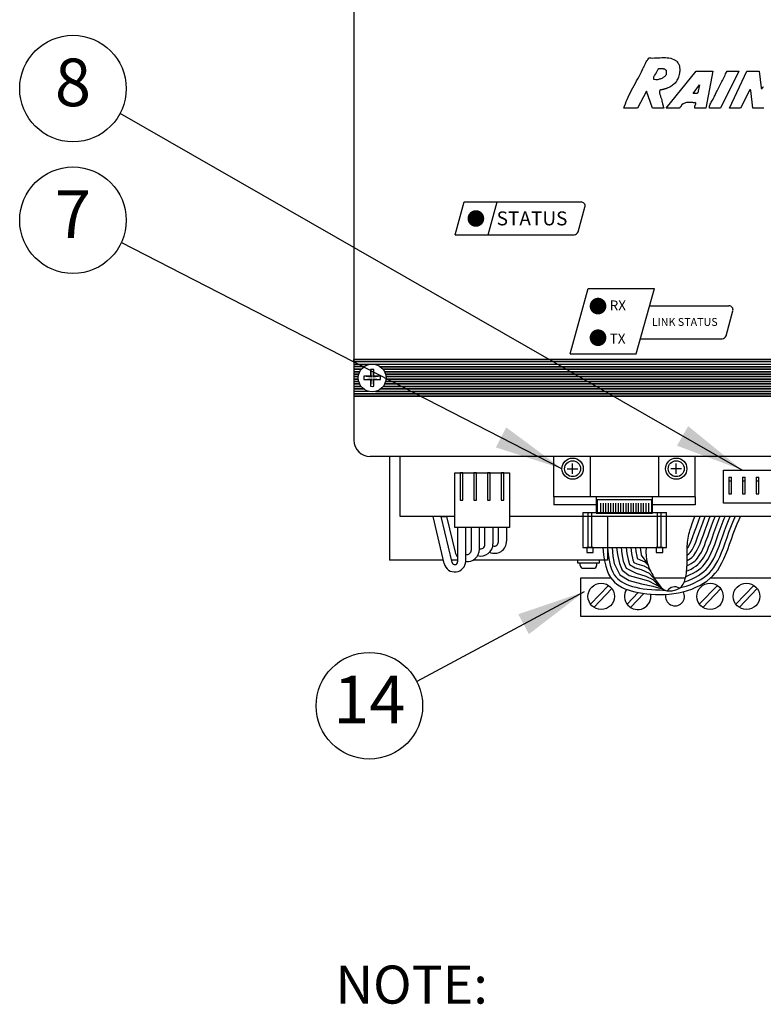
# Model space of a CAD drawing. Extents: x 0.2 to 21.4, y 0 to 10.4.
# Drawn here: x 5.3 to 7.2, y 6.3 to 8.9 of the extents above; entities that cross this region are included whole.
import ezdxf
from ezdxf.enums import TextEntityAlignment as Align

# ---------------------------------------------------------------- set-up
doc = ezdxf.new("R2010")
doc.units = 0
doc.header["$LTSCALE"] = 0.5
doc.header["$MEASUREMENT"] = 0
doc.linetypes.add('0', pattern=[0])
doc.layers.add('Image', color=7, linetype='CONTINUOUS')
doc.layers.add('TEXT_BUBBLES', color=6, linetype='CONTINUOUS')
doc.styles.add('ARIAL', font='ARIAL.TTF', dxfattribs={"oblique": 10})
doc.styles.add('L100', font='SIMPLEX', dxfattribs={"height": 0.1})
doc.styles.add('ROMANS', font='ROMANS.SHX')
doc.dimstyles.get("Standard").update_dxf_attribs({"dimtxt": 0.18, "dimasz": 0.18, "dimexe": 0.18, "dimexo": 0.0625, "dimgap": 0.09, "dimtad": 0, "dimtih": 1, "dimtoh": 1, "dimdec": 4, "dimzin": 0, "dimdsep": 46, "dimtxsty": 'Standard', "dimcen": 0.09, "dimadec": 0, "dimazin": 0, "dimtfac": 1, "dimtdec": 4, "dimtofl": 0, "dimtmove": 0, "dimatfit": 3, "dimfxl": 0, "dimtolj": 1, "dimtzin": 0, "dimarcsym": 0})

# ---------------------------------------------------------------- blocks, each defined once
blk = doc.blocks.new('bubble')
at = {"layer": 'TEXT_BUBBLES'}
blk.add_circle((0, 0), 0.1399, dxfattribs=at)
at = {"layer": 'TEXT_BUBBLES', "style": 'ROMANS'}
blk.add_attdef('XX', text='', height=0.125, dxfattribs=at).set_placement((0, 0), align=Align.MIDDLE)

msp = doc.modelspace()

# ---------------------------------------------------------------- linework, layer by layer
at = {"layer": 'Image', "linetype": 'Continuous'}
for p, q in [((6.1716, 9.7493), (6.1716, 7.9455)), ((6.1716, 7.9455), (6.1716, 7.83)), ((8.5205, 7.787), (6.2145, 7.787)), ((6.2647, 7.787), (6.2647, 7.5149)), ((6.2933, 7.6295), (6.2933, 7.787)), ((6.7459, 7.7413), (6.7459, 7.7692)), ((7.0181, 7.7413), (7.0181, 7.7692)), ((6.7319, 7.7552), (6.7599, 7.7552)), ((7.032, 7.7552), (7.0041, 7.7552)), ((6.4365, 7.6295), (6.2933, 7.6295)), ((6.4088, 7.5057), (6.3793, 7.6295)), ((7.3724, 7.6295), (6.5798, 7.6295)), ((6.4437, 7.6008), (6.4437, 7.5102)), ((6.4652, 7.5124), (6.4652, 7.6008)), ((6.4795, 7.6008), (6.4795, 7.5406)), ((6.501, 7.5431), (6.501, 7.6008)), ((6.5153, 7.5554), (6.5153, 7.6008)), ((6.5368, 7.6008), (6.5368, 7.5579)), ((6.5511, 7.5626), (6.5511, 7.6008)), ((6.5726, 7.6008), (6.5726, 7.565)), ((6.4066, 7.5149), (6.2647, 7.5149)), ((6.4437, 7.5149), (6.428, 7.5149)), ((6.8089, 7.5077), (6.8089, 7.5006)), ((6.8018, 7.4934), (6.7731, 7.4934))]:
    msp.add_line(p, q, dxfattribs=at)
at = {"layer": 'Image'}
for p, q in [((6.4376, 8.3698), (6.4615, 8.456)), ((6.4615, 8.456), (6.7681, 8.456)), ((6.5243, 8.3698), (6.5482, 8.456)), ((6.7603, 8.3776), (6.7783, 8.4426)), ((6.4376, 8.3698), (6.7501, 8.3698)), ((6.7632, 8.1428), (6.7871, 8.229)), ((6.7871, 8.229), (6.9606, 8.229)), ((6.9128, 8.0565), (6.9606, 8.229)), ((6.9478, 8.1829), (7.1566, 8.1829)), ((6.9478, 8.1829), (7.1566, 8.1829)), ((7.1488, 8.1044), (7.1668, 8.1695)), ((6.7394, 8.0565), (6.7632, 8.1428)), ((6.9239, 8.0967), (7.1386, 8.0967)), ((6.7394, 8.0565), (6.9128, 8.0565)), ((6.6962, 7.6809), (6.6962, 7.787)), ((6.792, 7.787), (6.792, 7.6811)), ((6.7921, 7.787), (6.7921, 7.6811)), ((6.9719, 7.787), (6.9719, 7.6811)), ((7.0678, 7.6809), (7.0678, 7.787)), ((6.846, 7.6809), (6.6962, 7.6809)), ((6.6962, 7.6809), (6.6962, 7.66)), ((6.8081, 7.66), (6.6962, 7.66)), ((6.9533, 7.6731), (6.8107, 7.6731)), ((6.8107, 7.6731), (6.8107, 7.6412)), ((6.8192, 7.665), (6.8192, 7.6405)), ((6.8258, 7.665), (6.8258, 7.6405)), ((6.8324, 7.665), (6.8324, 7.6405)), ((6.839, 7.665), (6.839, 7.6405)), ((6.8456, 7.665), (6.8456, 7.6405)), ((7.0678, 7.6809), (6.846, 7.6809)), ((6.8522, 7.665), (6.8522, 7.6405)), ((6.8589, 7.665), (6.8589, 7.6405)), ((6.8655, 7.665), (6.8655, 7.6405)), ((6.8721, 7.665), (6.8721, 7.6405)), ((6.8787, 7.665), (6.8787, 7.6405)), ((6.8853, 7.665), (6.8853, 7.6405)), ((6.8919, 7.665), (6.8919, 7.6405)), ((6.8986, 7.665), (6.8986, 7.6405)), ((6.9052, 7.665), (6.9052, 7.6405)), ((6.9118, 7.665), (6.9118, 7.6405)), ((6.9184, 7.665), (6.9184, 7.6405)), ((6.925, 7.665), (6.925, 7.6405)), ((6.9316, 7.665), (6.9316, 7.6405)), ((6.9382, 7.665), (6.9382, 7.6405)), ((6.9449, 7.665), (6.9449, 7.6405)), ((6.9533, 7.6731), (6.9533, 7.6415)), ((7.0678, 7.66), (6.9559, 7.66)), ((7.0678, 7.6809), (7.0678, 7.66)), ((6.7728, 7.6405), (6.7728, 7.5485)), ((6.7867, 7.5485), (6.7867, 7.6389)), ((6.7964, 7.5485), (6.7964, 7.6405)), ((6.9691, 7.5485), (6.9691, 7.6389)), ((6.9787, 7.5485), (6.9787, 7.6405)), ((6.9922, 7.5485), (6.9922, 7.6405)), ((6.7728, 7.5485), (6.9922, 7.5485)), ((6.7831, 7.5485), (6.7831, 7.535)), ((6.8003, 7.5485), (6.7831, 7.5485)), ((6.7831, 7.535), (6.8003, 7.535)), ((6.8003, 7.535), (6.8003, 7.5485)), ((6.9655, 7.5485), (6.9655, 7.535)), ((6.9826, 7.5485), (6.9655, 7.5485)), ((6.9655, 7.535), (6.9826, 7.535)), ((6.9826, 7.535), (6.9826, 7.5485))]:
    msp.add_line(p, q, dxfattribs=at)
at = {"layer": 'Image', "color": 42, "linetype": 'Continuous'}
for p, q in [((7.3675, 8.042), (6.1716, 8.042)), ((7.3675, 8.0355), (6.1716, 8.0355)), ((6.1716, 8.0291), (6.2107, 8.0291)), ((6.2107, 8.0291), (6.1716, 8.0291)), ((6.1973, 8.0227), (6.1716, 8.0227)), ((7.3675, 8.0291), (6.2282, 8.0291)), ((7.3675, 8.0227), (6.2416, 8.0227)), ((6.1716, 8.0163), (6.1908, 8.0163)), ((6.1908, 8.0163), (6.1716, 8.0163)), ((6.1716, 8.0098), (6.1867, 8.0098)), ((6.1867, 8.0098), (6.1716, 8.0098)), ((6.1716, 8.0034), (6.1843, 8.0034)), ((6.1843, 8.0034), (6.1716, 8.0034)), ((6.1716, 7.997), (6.1831, 7.997)), ((6.1831, 7.997), (6.1716, 7.997)), ((6.2481, 8.0163), (7.3675, 8.0163)), ((7.3675, 8.0163), (6.2481, 8.0163)), ((6.2522, 8.0098), (7.3675, 8.0098)), ((7.3675, 8.0098), (6.2522, 8.0098)), ((6.2546, 8.0034), (7.3675, 8.0034)), ((7.3675, 8.0034), (6.2546, 8.0034)), ((6.2558, 7.997), (7.3675, 7.997)), ((7.3675, 7.997), (6.2558, 7.997)), ((6.1716, 7.9905), (6.1831, 7.9905)), ((6.1831, 7.9905), (6.1716, 7.9905)), ((6.1716, 7.9841), (6.1843, 7.9841)), ((6.1843, 7.9841), (6.1716, 7.9841)), ((6.1716, 7.9777), (6.1867, 7.9777)), ((6.1867, 7.9777), (6.1716, 7.9777)), ((6.1716, 7.9712), (6.1907, 7.9712)), ((6.1907, 7.9712), (6.1716, 7.9712)), ((6.2482, 7.9712), (7.3675, 7.9712)), ((7.3675, 7.9712), (6.2482, 7.9712)), ((6.2522, 7.9777), (7.3675, 7.9777)), ((7.3675, 7.9777), (6.2522, 7.9777)), ((6.2547, 7.9841), (7.3675, 7.9841)), ((7.3675, 7.9841), (6.2547, 7.9841)), ((6.2558, 7.9905), (7.3675, 7.9905)), ((7.3675, 7.9905), (6.2558, 7.9905)), ((6.1716, 7.9648), (6.1972, 7.9648)), ((6.1972, 7.9648), (6.1716, 7.9648)), ((6.2103, 7.9584), (6.1716, 7.9584)), ((6.1716, 7.9519), (7.3675, 7.9519)), ((7.3675, 7.9519), (6.1716, 7.9519)), ((6.1716, 7.9455), (7.3675, 7.9455)), ((7.3675, 7.9455), (6.1716, 7.9455)), ((7.3675, 7.9455), (6.1716, 7.9455)), ((6.2286, 7.9584), (7.3675, 7.9584)), ((7.3675, 7.9584), (6.2286, 7.9584)), ((6.2417, 7.9648), (7.3675, 7.9648)), ((7.3675, 7.9648), (6.2417, 7.9648))]:
    msp.add_line(p, q, dxfattribs=at)
at = {"layer": 'Image', "color": 7}
for p, q in [((6.7676, 7.3671), (6.7676, 7.4686)), ((6.7676, 7.4686), (6.846, 7.4686)), ((6.9602, 7.4686), (7.0424, 7.4686)), ((7.1088, 7.4686), (7.469, 7.4686)), ((6.7929, 7.3994), (6.8402, 7.4487)), ((6.8017, 7.3909), (6.849, 7.4402)), ((6.8888, 7.3994), (6.918, 7.4298)), ((6.8976, 7.3909), (6.9326, 7.4274)), ((7.0787, 7.3994), (7.126, 7.4487)), ((7.0875, 7.3909), (7.1348, 7.4402)), ((7.1746, 7.3994), (7.2219, 7.4487)), ((7.1834, 7.3909), (7.2307, 7.4402)), ((7.3328, 7.3671), (6.7676, 7.3671))]:
    msp.add_line(p, q, dxfattribs=at)
at = {"layer": 'Image', "linetype": '0'}
for points in [[(6.948, 8.8348), (6.9522, 8.8344), (6.9565, 8.834), (6.9611, 8.8344), (6.9657, 8.8344), (6.9707, 8.8348), (6.9753, 8.8348), (6.9803, 8.8352), (6.985, 8.8352), (6.9896, 8.8352), (6.9942, 8.8348), (6.9988, 8.8344), (7.0035, 8.8337), (7.0077, 8.8321), (7.0119, 8.8306), (7.0196, 8.826), (7.0208, 8.824), (7.0223, 8.8217), (7.0235, 8.8198), (7.0246, 8.8179), (7.0254, 8.8156), (7.0262, 8.8132), (7.0266, 8.8109), (7.027, 8.8086), (7.0273, 8.8063), (7.0273, 8.804), (7.0273, 8.8017), (7.0273, 8.7994), (7.027, 8.7971), (7.0266, 8.7948), (7.0258, 8.7905), (7.025, 8.7871), (7.0239, 8.784), (7.0227, 8.7809), (7.0216, 8.7782), (7.02, 8.7755), (7.0185, 8.7728), (7.0166, 8.7705), (7.015, 8.7682), (7.0127, 8.7663), (7.0108, 8.7643), (7.0085, 8.7624), (7.0062, 8.7609), (7.0038, 8.7593), (7.0011, 8.7578), (6.9961, 8.7555), (6.9946, 8.7547), (6.9934, 8.7543), (6.9919, 8.7539), (6.9907, 8.7535), (6.9896, 8.7532), (6.9884, 8.7528), (6.9869, 8.7524), (6.9857, 8.752), (6.9846, 8.7516), (6.9834, 8.7512), (6.9823, 8.7512), (6.9811, 8.7508), (6.98, 8.7508), (6.9788, 8.7508), (6.9769, 8.7508), (6.9753, 8.7493), (6.9746, 8.7481), (6.9742, 8.7466), (6.9738, 8.7451), (6.9738, 8.7435), (6.9742, 8.7416), (6.9746, 8.7401), (6.975, 8.7381), (6.9757, 8.7362), (6.9765, 8.7343), (6.9769, 8.7324), (6.9777, 8.7304), (6.9784, 8.7285), (6.9792, 8.7266), (6.98, 8.7231), (6.98, 8.7216), (6.9803, 8.7204), (6.9807, 8.7193), (6.9811, 8.7181), (6.9815, 8.7169), (6.9819, 8.7154), (6.9819, 8.7142), (6.9823, 8.7127), (6.9827, 8.7116), (6.983, 8.7104), (6.9834, 8.7089), (6.9834, 8.7077), (6.9838, 8.7062), (6.9842, 8.705), (6.9854, 8.7027), (6.9553, 8.7019), (6.9403, 8.7466), (6.916, 8.7027), (6.8806, 8.7019), (6.8821, 8.7077), (6.8844, 8.7135), (6.8867, 8.7196), (6.8891, 8.7254), (6.8921, 8.7316), (6.8948, 8.7374), (6.8979, 8.7435), (6.901, 8.7497), (6.9045, 8.7555), (6.9075, 8.7616), (6.911, 8.7678), (6.9141, 8.774), (6.9172, 8.7797), (6.9203, 8.7859), (6.9264, 8.7982), (6.9276, 8.8005), (6.9291, 8.8028), (6.9303, 8.8052), (6.9314, 8.8079), (6.9326, 8.8102), (6.9337, 8.8125), (6.9349, 8.8148), (6.9361, 8.8175), (6.9372, 8.8198), (6.9384, 8.8221), (6.9395, 8.8244), (6.9407, 8.8263), (6.9422, 8.8287), (6.9438, 8.8306), (6.9472, 8.8348), (6.9476, 8.8348)], [(6.9476, 8.8348), (6.948, 8.8348), (6.948, 8.8348)], [(6.9477, 8.835), (6.9481, 8.835), (6.9481, 8.835)], [(7.2481, 8.7023), (7.2192, 8.7019), (7.2142, 8.749), (7.2138, 8.749), (7.2138, 8.7494), (7.2134, 8.7494), (7.2134, 8.7497), (7.213, 8.7497), (7.213, 8.7501), (7.2126, 8.7501), (7.2126, 8.7505), (7.2122, 8.7505), (7.2119, 8.7505), (7.2115, 8.7509), (7.1868, 8.7023), (7.1575, 8.7019), (7.2038, 8.7991), (7.2041, 8.7991), (7.2045, 8.7991), (7.2049, 8.7991), (7.2053, 8.7991), (7.2053, 8.7991), (7.2358, 8.7991), (7.2412, 8.7555), (7.2412, 8.7548), (7.2415, 8.754), (7.2419, 8.754), (7.2423, 8.7536), (7.2427, 8.7536), (7.2431, 8.754), (7.2435, 8.7544), (7.2439, 8.7548), (7.2442, 8.7551), (7.2446, 8.7559), (7.245, 8.7563), (7.2454, 8.7571), (7.2458, 8.7575), (7.2462, 8.7578), (7.2469, 8.759)]]:
    msp.add_lwpolyline(points, dxfattribs=at)
for points in [[(6.9735, 8.8068), (6.9747, 8.8068), (6.9758, 8.8068), (6.977, 8.8068), (6.9781, 8.8068), (6.9797, 8.8068), (6.9808, 8.8064), (6.982, 8.8064), (6.9835, 8.8064), (6.9847, 8.806), (6.9859, 8.8057), (6.987, 8.8053), (6.9882, 8.8049), (6.9893, 8.8041), (6.9901, 8.8033), (6.992, 8.8018), (6.9916, 8.7902), (6.9901, 8.7883), (6.9886, 8.7868), (6.987, 8.7852), (6.9855, 8.7837), (6.9839, 8.7825), (6.982, 8.7814), (6.9801, 8.7802), (6.9778, 8.7794), (6.9758, 8.7787), (6.9735, 8.7783), (6.9712, 8.7775), (6.9689, 8.7771), (6.9666, 8.7771), (6.9643, 8.7771), (6.9596, 8.7775), (6.9589, 8.7787), (6.9589, 8.7802), (6.9589, 8.7814), (6.9593, 8.7829), (6.9596, 8.7848), (6.9604, 8.7864), (6.9612, 8.7879), (6.9623, 8.7899), (6.9631, 8.7914), (6.9643, 8.7929), (6.9654, 8.7949), (6.9662, 8.7964), (6.9674, 8.7983), (6.9681, 8.7999), (6.9701, 8.8033), (6.9704, 8.8037), (6.9704, 8.8041), (6.9708, 8.8045), (6.9708, 8.8049), (6.9712, 8.8053), (6.9712, 8.8057), (6.9716, 8.806), (6.9716, 8.8064), (6.972, 8.8064), (6.9724, 8.8064), (6.9735, 8.8068)], [(7.0707, 8.7991), (7.1139, 8.7991), (7.0962, 8.7027), (7.0688, 8.7019), (7.068, 8.7023), (7.0672, 8.7027), (7.0668, 8.7035), (7.0668, 8.7042), (7.0668, 8.705), (7.0668, 8.7058), (7.0668, 8.7065), (7.0672, 8.7077), (7.0672, 8.7085), (7.0676, 8.7092), (7.068, 8.71), (7.0684, 8.7112), (7.0688, 8.7119), (7.0692, 8.7127), (7.0699, 8.7146), (7.0695, 8.7146), (7.0695, 8.715), (7.0695, 8.7154), (7.0692, 8.7154), (7.0692, 8.7158), (7.0688, 8.7162), (7.0688, 8.7166), (7.0688, 8.717), (7.0661, 8.7166), (7.0638, 8.7166), (7.0615, 8.717), (7.0591, 8.717), (7.0564, 8.717), (7.0541, 8.7173), (7.0518, 8.7173), (7.0495, 8.7173), (7.0472, 8.7173), (7.0449, 8.717), (7.0426, 8.7166), (7.0402, 8.7158), (7.0383, 8.715), (7.0364, 8.7139), (7.0329, 8.7108), (7.0321, 8.71), (7.0318, 8.7092), (7.0314, 8.7085), (7.031, 8.7081), (7.0306, 8.7073), (7.0302, 8.7069), (7.0298, 8.7062), (7.0294, 8.7058), (7.0287, 8.705), (7.0283, 8.7046), (7.0279, 8.7039), (7.0275, 8.7035), (7.0267, 8.7031), (7.0264, 8.7027), (7.0252, 8.7019), (6.992, 8.7019), (7.0703, 8.7991), (7.0707, 8.7991)], [(7.1532, 8.7991), (7.1825, 8.7991), (7.1347, 8.7019), (7.105, 8.7019), (7.105, 8.7046), (7.1058, 8.7073), (7.1066, 8.71), (7.1073, 8.7127), (7.1089, 8.7154), (7.11, 8.7177), (7.1116, 8.7204), (7.1131, 8.7231), (7.1147, 8.7258), (7.1162, 8.7281), (7.1178, 8.7308), (7.1189, 8.7335), (7.1205, 8.7362), (7.1216, 8.7393), (7.1239, 8.7451), (7.1255, 8.7482), (7.1274, 8.7517), (7.1289, 8.7551), (7.1309, 8.7586), (7.1324, 8.7617), (7.1343, 8.7652), (7.1359, 8.7686), (7.1378, 8.7721), (7.1394, 8.7752), (7.1409, 8.7787), (7.1428, 8.7821), (7.1444, 8.7852), (7.1463, 8.7887), (7.1478, 8.7922), (7.1517, 8.7991), (7.1521, 8.7991), (7.1525, 8.7991), (7.1528, 8.7991), (7.1532, 8.7991)], [(7.0788, 8.7636), (7.0746, 8.7424), (7.0738, 8.7416), (7.073, 8.7413), (7.0726, 8.7413), (7.0719, 8.7409), (7.0711, 8.7409), (7.0703, 8.7409), (7.0695, 8.7409), (7.0688, 8.7409), (7.068, 8.7409), (7.0672, 8.7409), (7.0665, 8.7409), (7.0653, 8.7409), (7.0645, 8.7409), (7.0638, 8.7409), (7.0622, 8.7409)]]:
    msp.add_lwpolyline(points, close=True, dxfattribs=at)
at = {"layer": 'Image', "color": 1, "const_width": 0.0219}
for points in [[(6.481, 8.4125, 1), (6.5028, 8.4125, 1)], [(6.8017, 8.1823, 1), (6.8236, 8.1823, 1)], [(6.8017, 8.0993, 1), (6.8236, 8.0993, 1)]]:
    msp.add_lwpolyline(points, format="xyb", close=True, dxfattribs=at)
at = {"layer": 'Image', "color": 42, "linetype": 'Continuous'}
for points in [[(7.3675, 8.0355), (6.1716, 8.0355), (6.1716, 8.042), (7.3675, 8.042)], [(7.3675, 8.0291), (6.2282, 8.0291)], [(6.1716, 7.9519), (7.3675, 7.9519)], [(7.3675, 7.9455), (7.3675, 7.9455), (6.1716, 7.9455)]]:
    msp.add_lwpolyline(points, dxfattribs=at)
at = {"layer": 'Image', "linetype": 'Continuous'}
msp.add_lwpolyline([(6.2282, 8.0291, -0.103067), (6.2416, 8.0227, 0.33821)], format="xyb", dxfattribs=at)
at = {"layer": 'Image', "color": 42, "linetype": 'Continuous'}
for points in [[(6.2282, 8.0291, -0.103067), (6.2416, 8.0227), (7.3675, 8.0227)], [(7.3675, 8.0163), (6.2481, 8.0163, -0.052235), (6.2522, 8.0098), (7.3675, 8.0098)], [(7.3675, 8.0034), (7.3675, 8.0034), (6.2546, 8.0034, -0.04488), (6.2558, 7.997), (7.3675, 7.997)], [(7.3675, 7.9905), (6.2558, 7.9905, -0.044856), (6.2547, 7.9841), (7.3675, 7.9841)]]:
    msp.add_lwpolyline(points, format="xyb", dxfattribs=at)
at = {"layer": 'Image'}
msp.add_lwpolyline([(6.2412, 7.9979), (6.2237, 7.9979), (6.2237, 8.0154, 0.09673), (6.2152, 8.0154), (6.2152, 7.9979), (6.1977, 7.9979, 0.09673), (6.1977, 7.9894), (6.2152, 7.9894), (6.2152, 7.9719, 0.09673), (6.2237, 7.9719), (6.2237, 7.9894), (6.2412, 7.9894, 0.09673), (6.2412, 7.9979)], format="xyb", close=True, dxfattribs=at)
for points in [[(6.2152, 8.0154), (6.2172, 7.9959), (6.1977, 7.9979)], [(6.2412, 7.9979), (6.2217, 7.9959), (6.2237, 8.0154)], [(6.1977, 7.9894), (6.2172, 7.9914), (6.2152, 7.9719)], [(6.2237, 7.9719), (6.2217, 7.9914), (6.2412, 7.9894)], [(7.1563, 7.7327), (7.1635, 7.7327)], [(7.1563, 7.7231), (7.1635, 7.7231)], [(7.1921, 7.7327), (7.1993, 7.7327)], [(7.1921, 7.7231), (7.1993, 7.7231)], [(7.2279, 7.7327), (7.2351, 7.7327)], [(7.2279, 7.7231), (7.2351, 7.7231)], [(6.8081, 7.6821), (6.8081, 7.6402), (6.9557, 7.6402), (6.9557, 7.6823)], [(6.8081, 7.6806), (6.8081, 7.6386), (6.9559, 7.6386), (6.9559, 7.6809)], [(6.7728, 7.6405), (6.9922, 7.6405)], [(6.8256, 7.5481), (6.8273, 7.529), (6.8297, 7.5127), (6.8328, 7.499), (6.8364, 7.4874), (6.8405, 7.4777), (6.8452, 7.4696), (6.8504, 7.4628), (6.856, 7.4569), (6.8621, 7.4518), (6.8687, 7.4472), (6.8758, 7.4432), (6.8833, 7.4397), (6.8914, 7.4366), (6.9, 7.4339), (6.9092, 7.4316), (6.9191, 7.4296), (6.9295, 7.4278), (6.9404, 7.4264), (6.9518, 7.4253), (6.9635, 7.4246), (6.9755, 7.4244), (6.9876, 7.4247), (6.9998, 7.4255), (7.012, 7.4269), (7.0241, 7.429), (7.036, 7.4318), (7.0476, 7.4351), (7.0588, 7.439), (7.0696, 7.4435), (7.0798, 7.4485), (7.0894, 7.454), (7.0983, 7.4599), (7.1064, 7.4663), (7.1138, 7.4733), (7.1206, 7.4808), (7.1269, 7.489), (7.1327, 7.498), (7.1381, 7.5078), (7.1433, 7.5186), (7.1484, 7.5303), (7.1533, 7.543), (7.1582, 7.5565), (7.163, 7.5703), (7.1679, 7.5841), (7.1728, 7.5975), (7.1778, 7.6102), (7.1829, 7.6217), (7.1869, 7.6295)], [(6.9388, 7.5484), (6.9385, 7.5364), (6.9389, 7.5258), (6.9401, 7.5166), (6.9418, 7.5086), (6.944, 7.5016), (6.9464, 7.4954), (6.949, 7.4898), (6.9516, 7.4848), (6.9541, 7.48), (6.9565, 7.4755), (6.9587, 7.4713), (6.9609, 7.4673), (6.9631, 7.4635), (6.9653, 7.4599), (6.9674, 7.4565), (6.9696, 7.4533), (6.9718, 7.4502), (6.9741, 7.4474), (6.9765, 7.4447), (6.979, 7.4423), (6.9816, 7.4401), (6.9844, 7.4382), (6.9872, 7.4367), (6.9903, 7.4354), (6.9934, 7.4346), (6.9968, 7.4341), (7.0002, 7.4339), (7.0036, 7.434), (7.007, 7.4344), (7.0104, 7.435), (7.0137, 7.4358), (7.0169, 7.4367), (7.0199, 7.4379), (7.0227, 7.4392), (7.0254, 7.4406), (7.0279, 7.4423), (7.0302, 7.4443), (7.0324, 7.4465), (7.0344, 7.449), (7.0362, 7.4519), (7.0379, 7.4551), (7.0394, 7.4586), (7.0407, 7.4624), (7.0419, 7.4666), (7.043, 7.471), (7.0439, 7.4757), (7.0447, 7.4806), (7.0453, 7.4858), (7.0458, 7.4912), (7.0461, 7.4968), (7.0464, 7.5025), (7.0466, 7.5083), (7.0467, 7.5141), (7.0467, 7.5199), (7.0467, 7.5256), (7.0468, 7.5312), (7.0468, 7.5366), (7.0468, 7.5419), (7.0469, 7.5471), (7.047, 7.5522), (7.0473, 7.5573), (7.0477, 7.5623), (7.0482, 7.5673), (7.049, 7.5724), (7.0499, 7.5775), (7.0511, 7.5829), (7.0527, 7.5888), (7.0546, 7.5953), (7.0571, 7.6026), (7.0601, 7.6111), (7.0637, 7.6207), (7.067, 7.6295)], [(7.028, 7.4424), (7.0329, 7.4436), (7.0439, 7.4467), (7.0544, 7.4504), (7.0645, 7.4546), (7.0741, 7.4593), (7.083, 7.4643), (7.0911, 7.4698), (7.0984, 7.4756), (7.1051, 7.4818), (7.1112, 7.4886), (7.1169, 7.496), (7.1222, 7.5043), (7.1273, 7.5134), (7.1322, 7.5236), (7.1371, 7.5349), (7.1419, 7.5473), (7.1467, 7.5606), (7.1515, 7.5743), (7.1564, 7.5882), (7.1614, 7.6018), (7.1665, 7.6148), (7.1719, 7.627), (7.1732, 7.6295)], [(7.0389, 7.458), (7.0402, 7.4583), (7.0501, 7.4618), (7.0595, 7.4657), (7.0684, 7.47), (7.0765, 7.4747), (7.0839, 7.4796), (7.0905, 7.4848), (7.0964, 7.4904), (7.1018, 7.4964), (7.1069, 7.5031), (7.1117, 7.5106), (7.1165, 7.5191), (7.1211, 7.5287), (7.1258, 7.5395), (7.1304, 7.5516), (7.1352, 7.5647), (7.14, 7.5784), (7.1449, 7.5923), (7.15, 7.6061), (7.1553, 7.6195), (7.1596, 7.6295)], [(7.0432, 7.4723), (7.0457, 7.4732), (7.0545, 7.4768), (7.0627, 7.4808), (7.0701, 7.4851), (7.0767, 7.4895), (7.0825, 7.4941), (7.0877, 7.4989), (7.0924, 7.5042), (7.0969, 7.5101), (7.1013, 7.5169), (7.1057, 7.5247), (7.11, 7.5337), (7.1145, 7.5441), (7.119, 7.5559), (7.1237, 7.5688), (7.1285, 7.5825), (7.1335, 7.5964), (7.1386, 7.6105), (7.144, 7.6242), (7.1463, 7.6295)], [(7.0453, 7.4862), (7.0495, 7.488), (7.057, 7.4916), (7.0637, 7.4954), (7.0695, 7.4994), (7.0745, 7.5033), (7.0789, 7.5075), (7.083, 7.5119), (7.0869, 7.5171), (7.0908, 7.5231), (7.0948, 7.5303), (7.0989, 7.5388), (7.1032, 7.5487), (7.1076, 7.5602), (7.1122, 7.5729), (7.117, 7.5865), (7.122, 7.6006), (7.1272, 7.6148), (7.1327, 7.6289), (7.133, 7.6295)], [(7.0463, 7.5), (7.0513, 7.5024), (7.0573, 7.5058), (7.0624, 7.5092), (7.0666, 7.5126), (7.0702, 7.516), (7.0736, 7.5197), (7.0769, 7.5241), (7.0804, 7.5294), (7.084, 7.536), (7.0878, 7.5439), (7.0919, 7.5533), (7.0962, 7.5644), (7.1007, 7.577), (7.1055, 7.5906), (7.1105, 7.6047), (7.1158, 7.6191), (7.1199, 7.6295)], [(7.0467, 7.5138), (7.0508, 7.5162), (7.0552, 7.5191), (7.0586, 7.5218), (7.0615, 7.5245), (7.0642, 7.5275), (7.0669, 7.5311), (7.0699, 7.5357), (7.0732, 7.5416), (7.0767, 7.5489), (7.0806, 7.5579), (7.0848, 7.5687), (7.0893, 7.5811), (7.094, 7.5946), (7.099, 7.6088), (7.1044, 7.6234), (7.1068, 7.6295)], [(7.0467, 7.5281), (7.048, 7.529), (7.0507, 7.5311), (7.0528, 7.5331), (7.0548, 7.5353), (7.057, 7.5381), (7.0595, 7.542), (7.0623, 7.5472), (7.0656, 7.554), (7.0693, 7.5625), (7.0733, 7.573), (7.0778, 7.5852), (7.0825, 7.5987), (7.0876, 7.6129), (7.093, 7.6278), (7.0937, 7.6295)], [(7.0468, 7.545), (7.047, 7.5452), (7.049, 7.5483), (7.0515, 7.5528), (7.0545, 7.559), (7.058, 7.5671), (7.0619, 7.5773), (7.0663, 7.5893), (7.071, 7.6028), (7.0761, 7.6171), (7.0806, 7.6295)], [(6.8378, 7.5485), (6.8395, 7.5304), (6.8417, 7.5149), (6.8446, 7.5021), (6.8478, 7.4916), (6.8514, 7.4832), (6.8554, 7.4764), (6.8597, 7.4708), (6.8644, 7.4658), (6.8696, 7.4614), (6.8752, 7.4575), (6.8814, 7.454), (6.8881, 7.4509), (6.8954, 7.4481), (6.9033, 7.4457), (6.912, 7.4435), (6.9213, 7.4416), (6.9313, 7.4399), (6.9418, 7.4385), (6.9527, 7.4375), (6.964, 7.4368), (6.9754, 7.4366), (6.9907, 7.4356)], [(6.8498, 7.5481), (6.8513, 7.5257), (6.8551, 7.5064), (6.8695, 7.4765), (6.8941, 7.461), (6.9271, 7.4526), (6.957, 7.4462), (6.9835, 7.4383)], [(6.8612, 7.5484), (6.8638, 7.5299), (6.8688, 7.506), (6.876, 7.489), (6.8945, 7.4742), (6.9229, 7.4663), (6.9449, 7.4602), (6.9786, 7.4427)], [(6.8733, 7.5484), (6.8756, 7.5318), (6.8786, 7.5125), (6.8869, 7.4939), (6.9131, 7.4803), (6.9385, 7.4731), (6.957, 7.464), (6.9748, 7.4451)], [(6.8869, 7.5481), (6.8881, 7.5325), (6.8915, 7.5163), (6.8953, 7.5038), (6.91, 7.4943), (6.9263, 7.4905), (6.9472, 7.481), (6.9642, 7.461), (6.9782, 7.4428)], [(6.8987, 7.5481), (6.9006, 7.5325), (6.9044, 7.5159), (6.907, 7.5091), (6.915, 7.5049), (6.9332, 7.5), (6.9445, 7.4939), (6.951, 7.4852)], [(6.9112, 7.5481), (6.9123, 7.5378), (6.9142, 7.5253), (6.9153, 7.5189), (6.9233, 7.5155), (6.9354, 7.5102), (6.9438, 7.5022)], [(6.9235, 7.5485), (6.9243, 7.5406), (6.9258, 7.5303), (6.9263, 7.5279), (6.9263, 7.5279), (6.9429, 7.5053)]]:
    msp.add_lwpolyline(points, dxfattribs=at)
at = {"layer": 'Image', "linetype": 'Continuous'}
for points in [[(6.4365, 7.6008), (6.4365, 7.7441), (6.5798, 7.7441), (6.5798, 7.6008), (6.4365, 7.6008)], [(6.4509, 7.7441), (6.4509, 7.6724), (6.458, 7.6724), (6.458, 7.7441), (6.4509, 7.7441)], [(6.4867, 7.7441), (6.4867, 7.6724), (6.4938, 7.6724), (6.4938, 7.7441), (6.4867, 7.7441)], [(6.5225, 7.7441), (6.5225, 7.6724), (6.5296, 7.6724), (6.5296, 7.7441), (6.5225, 7.7441)], [(6.5583, 7.7441), (6.5583, 7.6724), (6.5654, 7.6724), (6.5654, 7.7441), (6.5583, 7.7441)], [(7.142, 7.6649), (7.142, 7.7517), (7.2852, 7.7517), (7.2852, 7.6649), (7.142, 7.6649)], [(7.1563, 7.7327), (7.1563, 7.689), (7.1635, 7.689), (7.1635, 7.7327)], [(7.1921, 7.7327), (7.1921, 7.689), (7.1993, 7.689), (7.1993, 7.7327)], [(7.2279, 7.7327), (7.2279, 7.689), (7.2351, 7.689), (7.2351, 7.7327)], [(6.4296, 7.5086), (6.4007, 7.6295), (6.4151, 7.6295), (6.4374, 7.5357)], [(6.8376, 7.6295), (6.8376, 7.5149), (6.4844, 7.5149)], [(6.7588, 7.5149), (6.7588, 7.5077), (6.8161, 7.5077), (6.8161, 7.5149), (6.7588, 7.5149)], [(6.766, 7.5006), (6.766, 7.5077), (6.8089, 7.5077)]]:
    msp.add_lwpolyline(points, dxfattribs=at)
at = {"layer": 'Image'}
msp.add_circle((6.2195, 7.9937), 0.0365, dxfattribs=at)
at = {"layer": 'Image', "linetype": 'Continuous'}
for centre, radius in [((6.2195, 7.9937), 0.0365), ((6.7459, 7.7552), 0.0279), ((6.7459, 7.7552), 0.0209), ((7.0181, 7.7552), 0.0279), ((7.0181, 7.7552), 0.0209)]:
    msp.add_circle(centre, radius, dxfattribs=at)
at = {"layer": 'Image', "color": 7}
for centre in [(6.821, 7.4198), (7.1068, 7.4198), (7.2026, 7.4198)]:
    msp.add_circle(centre, 0.0347, dxfattribs=at)
at = {"layer": 'Image'}
for centre, start, end in [((6.7681, 8.4454), 344.5255, 90), ((6.7501, 8.3804), 270, 344.5255), ((7.1566, 8.1723), 344.5255, 90), ((7.1386, 8.1072), 270, 344.5255)]:
    msp.add_arc(centre, 0.0106, start, end, dxfattribs=at)
at = {"layer": 'Image', "linetype": 'Continuous'}
for centre, radius, start, end in [((6.2145, 7.83), 0.043, 180, 270), ((6.5046, 7.5579), 0.0322, 255.4799, 0), ((6.5046, 7.5554), 0.0107, 250.4269, 0), ((6.5404, 7.565), 0.0322, 246.2796, 0), ((6.5404, 7.5626), 0.0107, 253.0725, 0), ((6.4688, 7.5431), 0.0322, 193.2633, 220.213), ((6.4688, 7.5431), 0.0322, 264.0118, 0), ((6.4688, 7.5406), 0.0107, 253.0725, 0), ((6.4365, 7.5124), 0.0286, 193.6005, 0), ((6.4365, 7.5102), 0.00716, 192.7243, 0), ((6.7731, 7.5006), 0.00716, 180, 270), ((6.8018, 7.5006), 0.00716, 270, 0)]:
    msp.add_arc(centre, radius, start, end, dxfattribs=at)
at = {"layer": 'Image', "color": 7}
for centre, radius, start, end in [((6.9168, 7.4198), 0.0347, 148.1124, 9.2491), ((7.0147, 7.4198), 0.0249, 168.2969, 29.0726), ((7.0147, 7.4198), 0.0249, 60.988, 143.9586)]:
    msp.add_arc(centre, radius, start, end, dxfattribs=at)

# ---------------------------------------------------------------- block references
at = {"layer": 'TEXT_BUBBLES'}
for p, values in [((5.4337, 8.7538), {'XX': '8'}), ((5.4337, 8.4079), {'XX': '7'}), ((6.2121, 7.1323), {'XX': '14'})]:
    msp.add_blockref('bubble', p, dxfattribs=at).add_auto_attribs(values)

# ---------------------------------------------------------------- texts
at = {"layer": 'Image', "style": 'ARIAL', "oblique": 10}
for s, height, p in [('STATUS', 0.03665, (6.5463, 8.383)), ('RX', 0.02577, (6.8435, 8.1633)), ('LINK STATUS', 0.020613, (6.9539, 8.1239)), ('TX', 0.02577, (6.8435, 8.0759))]:
    msp.add_text(s, height=height, dxfattribs=at).set_placement(p, align=Align.BOTTOM_LEFT)
at = {"layer": 'Image', "color": 7, "style": 'L100'}
msp.add_text('NOTE: ', height=0.1, dxfattribs=at).set_placement((6.1233, 6.3498))

# ---------------------------------------------------------------- leaders
at = {"layer": 'TEXT_BUBBLES'}
for points in [[(7.1908, 7.7517), (5.5573, 8.6883)], [(6.718, 7.7552), (5.5607, 8.3493)], [(6.7759, 7.4316), (6.3364, 7.1964)]]:
    msp.add_leader(points, dimstyle='Standard', dxfattribs=at)

doc.saveas('drawing.dxf')
